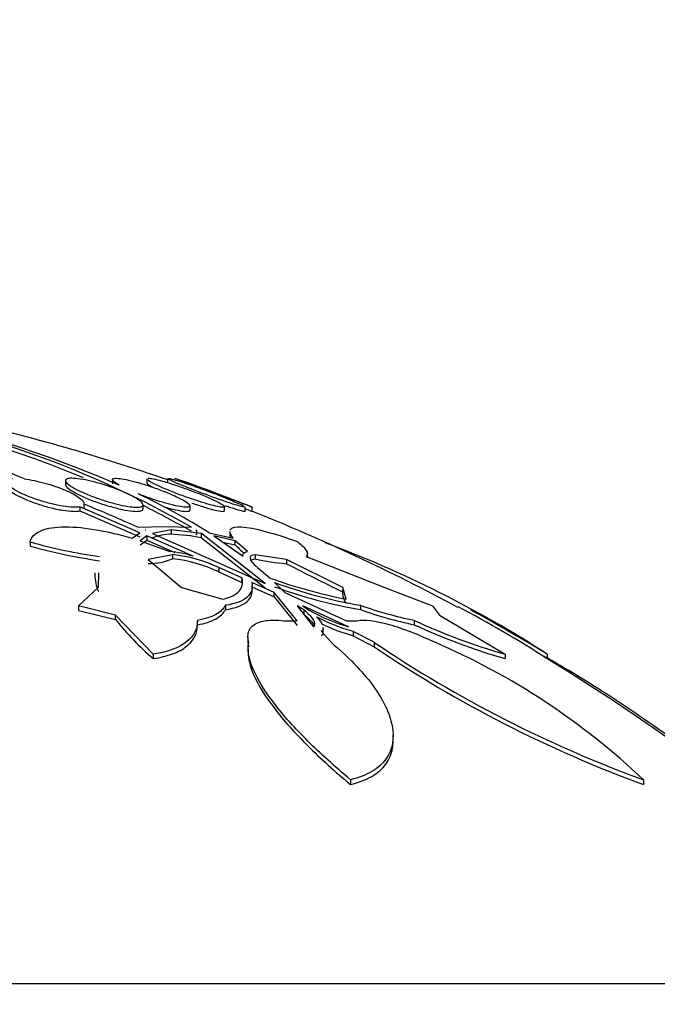
# Model space of a CAD drawing. Units: millimetres. Extents: x 0 to 1474, y 0 to 2758.
# Drawn here: x 782 to 788, y 2263 to 2273 of the extents above; entities that cross this region are included whole.
import ezdxf
from ezdxf import colors
from ezdxf.entities.mleader import LeaderData, LeaderLine
from ezdxf.math import Vec2, Vec3

# ---------------------------------------------------------------- set-up
doc = ezdxf.new("R2010")
doc.units = ezdxf.units.MM
doc.layers.add('DV1_Défaut', color=7, linetype='Continuous')
doc.layers.add('Défaut', color=7, linetype='Continuous')

# ---------------------------------------------------------------- blocks, each defined once
blk = doc.blocks.new('_DOT')
at = {"color": 0}
blk.add_line((0, 0), (-1, 0), dxfattribs=at)
at = {"color": 0, "const_width": 0.333}
blk.add_lwpolyline([(-0.1665, 0, 1), (0.1665, 0, 1)], format="xyb", close=True, dxfattribs=at)
blk = doc.blocks.new('SE')
at = {"layer": 'DV1_Défaut', "color": 7, "linetype": 'Continuous'}
for p, q in [((782.133, 2268.496), (782.133, 2268.455)), ((782.618, 2268.506), (782.618, 2268.465)), ((782.972, 2268.514), (782.972, 2268.472)), ((783.187, 2268.518), (783.187, 2268.476)), ((782.326, 2268.217), (782.326, 2268.259)), ((782.933, 2268.205), (782.933, 2268.248)), ((783.418, 2268.194), (783.418, 2268.238)), ((782.28, 2268.226), (782.28, 2268.184)), ((782.899, 2267.959), (782.28, 2268.226)), ((782.28, 2268.184), (782.899, 2267.916)), ((783.772, 2268.187), (783.772, 2268.229)), ((783.987, 2268.183), (783.987, 2268.224)), ((784.06, 2268.182), (784.06, 2268.223)), ((782.821, 2267.902), (782.899, 2267.959)), ((782.88, 2268.017), (783.158, 2268.022)), ((782.973, 2267.927), (782.902, 2267.877)), ((782.96, 2267.985), (782.954, 2267.984)), ((782.954, 2267.984), (782.956, 2267.984)), ((782.956, 2267.984), (782.96, 2267.985)), ((782.973, 2267.927), (782.973, 2267.884)), ((783.45, 2267.717), (782.973, 2267.927)), ((783.222, 2267.988), (783.029, 2267.951)), ((783.029, 2267.951), (784.194, 2267.434)), ((783.158, 2268.022), (783.432, 2268.017)), ((783.222, 2267.988), (783.222, 2267.945)), ((783.535, 2267.951), (783.222, 2267.988)), ((783.477, 2267.985), (783.485, 2267.984)), ((783.483, 2267.984), (783.477, 2267.985)), ((783.477, 2267.942), (783.483, 2267.941)), ((783.483, 2267.984), (783.483, 2267.941)), ((783.485, 2267.984), (783.483, 2267.984)), ((783.483, 2267.941), (783.485, 2267.94)), ((783.535, 2267.908), (783.535, 2267.951)), ((784.194, 2267.434), (783.535, 2267.951)), ((783.615, 2267.959), (783.862, 2267.902)), ((783.884, 2267.877), (783.665, 2267.927)), ((783.665, 2267.927), (783.966, 2267.717)), ((783.829, 2267.968), (783.829, 2267.923)), ((781.767, 2267.865), (781.767, 2267.821)), ((782.902, 2267.834), (782.973, 2267.884)), ((782.902, 2267.877), (783.208, 2267.765)), ((782.973, 2267.884), (783.262, 2267.756)), ((783.535, 2267.908), (784.194, 2267.389)), ((783.757, 2267.863), (783.884, 2267.834)), ((783.884, 2267.834), (783.884, 2267.877)), ((784.01, 2267.765), (783.884, 2267.877)), ((783.237, 2267.732), (782.985, 2267.684)), ((783.237, 2267.732), (783.237, 2267.689)), ((784.09, 2267.732), (784.09, 2267.689)), ((784.414, 2267.684), (784.09, 2267.732)), ((784.629, 2267.699), (784.629, 2267.741)), ((782.985, 2267.684), (783.329, 2267.393)), ((784.414, 2267.684), (784.414, 2267.64)), ((784.995, 2267.393), (784.414, 2267.684)), ((784.618, 2267.714), (785.417, 2267.397)), ((782.436, 2267.545), (782.436, 2267.515)), ((782.473, 2267.397), (782.478, 2267.545)), ((783.714, 2267.599), (783.714, 2267.555)), ((783.954, 2267.492), (783.714, 2267.599)), ((783.714, 2267.555), (783.954, 2267.447)), ((784.115, 2267.599), (784.24, 2267.492)), ((783.954, 2267.492), (783.954, 2267.447)), ((784.285, 2267.342), (784.056, 2267.446)), ((784.29, 2267.446), (784.396, 2267.342)), ((782.266, 2267.203), (782.473, 2267.397)), ((783.329, 2267.393), (783.755, 2267.274)), ((784.056, 2267.401), (784.285, 2267.297)), ((784.06, 2267.367), (784.06, 2267.412)), ((784.285, 2267.297), (784.285, 2267.342)), ((784.524, 2267.049), (784.285, 2267.342)), ((784.396, 2267.342), (785.033, 2267.049)), ((784.993, 2267.371), (784.993, 2267.328)), ((785.029, 2267.274), (784.995, 2267.393)), ((785.417, 2267.397), (785.921, 2267.203)), ((784.285, 2267.297), (784.524, 2267.003)), ((782.266, 2267.203), (782.266, 2267.158)), ((782.65, 2267.108), (782.266, 2267.203)), ((782.266, 2267.158), (782.65, 2267.062)), ((783.783, 2267.21), (783.783, 2267.165)), ((784.591, 2267.163), (784.522, 2267.206)), ((784.522, 2267.206), (784.691, 2266.987)), ((784.582, 2267.206), (784.641, 2267.163)), ((785.054, 2266.987), (784.582, 2267.206)), ((784.591, 2267.163), (784.591, 2267.118)), ((785.176, 2267.21), (785.176, 2267.165)), ((785.921, 2267.203), (785.994, 2267.108)), ((782.65, 2267.062), (782.65, 2267.108)), ((783.039, 2266.706), (782.65, 2267.108)), ((783.494, 2267.004), (783.494, 2267.05)), ((784.386, 2267.051), (784.524, 2267.049)), ((785.033, 2267.049), (785.143, 2267.051)), ((785.732, 2267.054), (785.732, 2267.009)), ((785.994, 2267.108), (786.67, 2266.706)), ((784.776, 2266.941), (784.874, 2266.828)), ((784.792, 2266.934), (784.792, 2266.981)), ((785.103, 2266.941), (785.103, 2266.896)), ((785.319, 2266.828), (785.103, 2266.941)), ((784.015, 2266.88), (784.015, 2266.839)), ((785.103, 2266.896), (785.319, 2266.782)), ((785.319, 2266.828), (785.319, 2266.782)), ((784.017, 2266.762), (784.017, 2266.72)), ((783.039, 2266.706), (783.039, 2266.66)), ((786.67, 2266.706), (786.67, 2266.66)), ((787.102, 2266.706), (787.102, 2266.66)), ((785.514, 2265.816), (785.514, 2265.87)), ((785.074, 2265.41), (785.074, 2265.36)), ((788.097, 2265.41), (788.097, 2265.36)), ((761.81, 2263.306), (791.31, 2263.306))]:
    blk.add_line(p, q, dxfattribs=at)
for centre, radius, start, end in [((777.898, 2257.374), 12.067, 66.6227, 80.0204), ((778.313, 2259.054), 10.321, 60.2673, 80.3566), ((778.316, 2259.041), 10.294, 67.1108, 80.3463), ((753.758, 2201.747), 72.383, 67.2836, 68.70223), ((776.56, 2249.359), 20.26, 70.9055, 77.1739), ((776.56, 2249.359), 20.3, 68.3178, 70.7159), ((779.912, 2262.06), 6.965, 57.8777, 64.7489), ((745.998, 2183.058), 92.619, 66.53341, 66.90688), ((778.316, 2259.041), 10.294, 60.1987, 63.322), ((776.56, 2249.359), 20.26, 61.6417, 68.2858), ((783.267, 2267.19), 0.756, 93.4119, 108.3235), ((783.038, 2265.054), 2.897, 80.1323, 86.3578), ((783.324, 2273.467), 5.815, 254.4733, 261.6903), ((784.662, 2268.582), 1.079, 223.858, 230.4454), ((780.803, 2256.998), 11.573, 57.0186, 69.7277), ((783.325, 2273.414), 5.805, 254.4396, 261.6691), ((783.093, 2266.542), 1.228, 73.0757, 84.5921), ((783.095, 2266.3), 1.44, 64.516, 84.3159), ((782.972, 2268.383), 0.743, 271.0012, 290.9213), ((783.095, 2266.259), 1.437, 64.4575, 84.3032), ((784.622, 2270.122), 2.491, 257.6569, 265.211), ((794.532, 2287.096), 21.93, 242.5242, 244.2201), ((786.092, 2272.661), 5.491, 250.2879, 258.8328), ((786.076, 2272.381), 5.249, 250.1038, 260.1237), ((786.076, 2272.326), 5.238, 250.0575, 260.099), ((785.564, 2268.751), 1.836, 239.8328, 253.8955), ((786.581, 2271.153), 4.185, 250.3776, 258.2929), ((786.583, 2271.104), 4.182, 250.336, 258.2585), ((780.557, 2256.49), 12.094, 57.2331, 62.2642), ((776.56, 2249.359), 20.3, 58.8012, 61.2912), ((785.143, 2269.082), 3.209, 218.9967, 229.0096), ((785.654, 2268.887), 2.022, 242.6109, 254.1657), ((785.655, 2268.839), 2.021, 244.1001, 254.1213), ((788.318, 2272.577), 6.098, 244.9058, 254.3138), ((788.442, 2272.848), 6.437, 245.1032, 254.0182), ((792.478, 2277.426), 12.79, 235.9586, 249.9654), ((782.993, 2260.012), 7.429, 46.607, 66.569), ((792.489, 2277.367), 12.785, 235.8852, 249.9055), ((776.56, 2249.359), 20.26, 43.2793, 58.7696)]:
    blk.add_arc(centre, radius, start, end, dxfattribs=at)
for points, knots in [([(782.28, 2268.226), (782.271, 2268.225), (782.262, 2268.224), (782.251, 2268.223), (782.226, 2268.222), (782.196, 2268.223), (782.161, 2268.226), (782.128, 2268.23), (782.09, 2268.236), (782.05, 2268.244), (782.01, 2268.252), (781.968, 2268.262), (781.926, 2268.274), (781.882, 2268.286), (781.839, 2268.301), (781.798, 2268.316), (781.754, 2268.331), (781.713, 2268.348), (781.678, 2268.365), (781.641, 2268.383), (781.608, 2268.401), (781.584, 2268.418), (781.559, 2268.435), (781.541, 2268.451), (781.532, 2268.465), (781.524, 2268.479), (781.523, 2268.491), (781.532, 2268.5), (781.54, 2268.509), (781.556, 2268.515), (781.578, 2268.518), (781.581, 2268.519), (781.584, 2268.519), (781.586, 2268.519)], [0, 0, 0, 0, 0.041879, 0.041879, 0.041879, 0.137743, 0.137743, 0.137743, 0.232801, 0.232801, 0.232801, 0.330441, 0.330441, 0.330441, 0.433598, 0.433598, 0.433598, 0.543269, 0.543269, 0.543269, 0.657841, 0.657841, 0.657841, 0.773157, 0.773157, 0.773157, 0.884259, 0.884259, 0.884259, 0.988312, 0.988312, 0.988312, 1, 1, 1, 1]), ([(781.526, 2268.443), (781.526, 2268.434), (781.531, 2268.423), (781.541, 2268.412), (781.553, 2268.398), (781.572, 2268.383), (781.597, 2268.367), (781.624, 2268.35), (781.657, 2268.332), (781.695, 2268.315), (781.734, 2268.297), (781.779, 2268.279), (781.826, 2268.263), (781.872, 2268.247), (781.921, 2268.232), (781.97, 2268.22), (782.016, 2268.208), (782.062, 2268.198), (782.105, 2268.191), (782.144, 2268.185), (782.181, 2268.181), (782.212, 2268.18), (782.239, 2268.179), (782.262, 2268.18), (782.28, 2268.184)], [0, 0, 0, 0, 0.103681, 0.103681, 0.103681, 0.231019, 0.231019, 0.231019, 0.365786, 0.365786, 0.365786, 0.504874, 0.504874, 0.504874, 0.642557, 0.642557, 0.642557, 0.773287, 0.773287, 0.773287, 0.895196, 0.895196, 0.895196, 1, 1, 1, 1]), ([(781.71, 2268.515), (781.773, 2268.507), (781.847, 2268.492), (781.995, 2268.451), (782.066, 2268.426), (782.251, 2268.347), (782.331, 2268.29), (782.325, 2268.255)], [0, 0, 0, 0, 0.25, 0.25, 0.5, 0.5, 1, 1, 1, 1]), ([(782.816, 2268.34), (782.849, 2268.323), (782.876, 2268.307), (782.896, 2268.292), (782.915, 2268.277), (782.928, 2268.264), (782.932, 2268.253), (782.935, 2268.242), (782.93, 2268.234), (782.918, 2268.229), (782.906, 2268.224), (782.887, 2268.222), (782.862, 2268.222), (782.838, 2268.223), (782.808, 2268.226), (782.775, 2268.231), (782.742, 2268.237), (782.704, 2268.245), (782.666, 2268.254), (782.625, 2268.264), (782.582, 2268.276), (782.54, 2268.289), (782.496, 2268.303), (782.451, 2268.318), (782.409, 2268.334), (782.365, 2268.351), (782.323, 2268.369), (782.287, 2268.386), (782.249, 2268.404), (782.216, 2268.421), (782.191, 2268.437), (782.166, 2268.453), (782.148, 2268.468), (782.139, 2268.481), (782.131, 2268.493), (782.13, 2268.502), (782.138, 2268.509), (782.146, 2268.516), (782.161, 2268.52), (782.182, 2268.521), (782.203, 2268.522), (782.23, 2268.52), (782.261, 2268.516), (782.292, 2268.512), (782.328, 2268.506), (782.365, 2268.498), (782.404, 2268.489), (782.445, 2268.479), (782.487, 2268.467), (782.53, 2268.454), (782.575, 2268.44), (782.617, 2268.425), (782.662, 2268.409), (782.705, 2268.392), (782.744, 2268.375), (782.77, 2268.363), (782.794, 2268.351), (782.816, 2268.34)], [0, 0, 0, 0, 0.056988, 0.056988, 0.056988, 0.114142, 0.114142, 0.114142, 0.168641, 0.168641, 0.168641, 0.219575, 0.219575, 0.219575, 0.268427, 0.268427, 0.268427, 0.317362, 0.317362, 0.317362, 0.368295, 0.368295, 0.368295, 0.42239, 0.42239, 0.42239, 0.479668, 0.479668, 0.479668, 0.538756, 0.538756, 0.538756, 0.597209, 0.597209, 0.597209, 0.652737, 0.652737, 0.652737, 0.704611, 0.704611, 0.704611, 0.753919, 0.753919, 0.753919, 0.802675, 0.802675, 0.802675, 0.852856, 0.852856, 0.852856, 0.905864, 0.905864, 0.905864, 0.96214, 0.96214, 0.96214, 1, 1, 1, 1]), ([(782.133, 2268.456), (782.133, 2268.447), (782.139, 2268.437), (782.151, 2268.425), (782.165, 2268.413), (782.185, 2268.398), (782.211, 2268.383), (782.238, 2268.367), (782.272, 2268.35), (782.31, 2268.333), (782.349, 2268.315), (782.393, 2268.297), (782.44, 2268.28), (782.486, 2268.263), (782.536, 2268.247), (782.585, 2268.233), (782.631, 2268.22), (782.678, 2268.208), (782.72, 2268.199), (782.76, 2268.191), (782.797, 2268.185), (782.828, 2268.182), (782.857, 2268.179), (782.881, 2268.179), (782.898, 2268.182), (782.915, 2268.184), (782.926, 2268.189), (782.931, 2268.196), (782.932, 2268.198), (782.933, 2268.201), (782.933, 2268.204)], [0, 0, 0, 0, 0.097526, 0.097526, 0.097526, 0.20344, 0.20344, 0.20344, 0.315922, 0.315922, 0.315922, 0.43329, 0.43329, 0.43329, 0.551269, 0.551269, 0.551269, 0.664731, 0.664731, 0.664731, 0.770776, 0.770776, 0.770776, 0.870463, 0.870463, 0.870463, 0.967605, 0.967605, 0.967605, 1, 1, 1, 1]), ([(782.686, 2268.45), (782.684, 2268.451), (782.683, 2268.452), (782.681, 2268.453), (782.656, 2268.468), (782.637, 2268.481), (782.627, 2268.492), (782.617, 2268.502), (782.616, 2268.51), (782.622, 2268.515), (782.628, 2268.52), (782.642, 2268.522), (782.661, 2268.521), (782.681, 2268.52), (782.706, 2268.517), (782.736, 2268.512), (782.765, 2268.506), (782.8, 2268.498), (782.837, 2268.489), (782.875, 2268.479), (782.917, 2268.467), (782.958, 2268.454), (783.002, 2268.44), (783.048, 2268.424), (783.091, 2268.409), (783.136, 2268.392), (783.181, 2268.374), (783.221, 2268.357), (783.248, 2268.345), (783.274, 2268.333), (783.297, 2268.322), (783.33, 2268.306), (783.358, 2268.29), (783.378, 2268.277), (783.398, 2268.264), (783.411, 2268.252), (783.416, 2268.243), (783.421, 2268.234), (783.417, 2268.228), (783.407, 2268.225), (783.396, 2268.222), (783.379, 2268.222), (783.356, 2268.224), (783.333, 2268.226), (783.305, 2268.231), (783.273, 2268.237), (783.24, 2268.244), (783.203, 2268.254), (783.165, 2268.264), (783.125, 2268.276), (783.082, 2268.289), (783.039, 2268.303), (782.994, 2268.318), (782.948, 2268.334), (782.906, 2268.351), (782.898, 2268.354), (782.89, 2268.357), (782.883, 2268.36)], [0, 0, 0, 0, 0.003931, 0.003931, 0.003931, 0.068305, 0.068305, 0.068305, 0.1289, 0.1289, 0.1289, 0.18563, 0.18563, 0.18563, 0.240194, 0.240194, 0.240194, 0.29492, 0.29492, 0.29492, 0.351851, 0.351851, 0.351851, 0.412242, 0.412242, 0.412242, 0.476136, 0.476136, 0.476136, 0.520097, 0.520097, 0.520097, 0.582389, 0.582389, 0.582389, 0.644885, 0.644885, 0.644885, 0.70428, 0.70428, 0.70428, 0.760102, 0.760102, 0.760102, 0.814388, 0.814388, 0.814388, 0.869545, 0.869545, 0.869545, 0.92748, 0.92748, 0.92748, 0.989114, 0.989114, 0.989114, 1, 1, 1, 1]), ([(783.696, 2268.281), (783.721, 2268.268), (783.742, 2268.256), (783.755, 2268.247), (783.768, 2268.238), (783.774, 2268.231), (783.772, 2268.227), (783.77, 2268.223), (783.761, 2268.221), (783.745, 2268.223), (783.73, 2268.224), (783.708, 2268.228), (783.682, 2268.234), (783.656, 2268.24), (783.624, 2268.249), (783.589, 2268.259), (783.553, 2268.269), (783.513, 2268.282), (783.472, 2268.296), (783.429, 2268.31), (783.383, 2268.326), (783.339, 2268.342), (783.292, 2268.359), (783.246, 2268.377), (783.204, 2268.394), (783.161, 2268.412), (783.12, 2268.429), (783.086, 2268.445), (783.053, 2268.461), (783.025, 2268.475), (783.006, 2268.486), (782.987, 2268.497), (782.976, 2268.506), (782.973, 2268.512), (782.972, 2268.513), (782.972, 2268.514), (782.972, 2268.515)], [0, 0, 0, 0, 0.087796, 0.087796, 0.087796, 0.175869, 0.175869, 0.175869, 0.260074, 0.260074, 0.260074, 0.341417, 0.341417, 0.341417, 0.423471, 0.423471, 0.423471, 0.509275, 0.509275, 0.509275, 0.600509, 0.600509, 0.600509, 0.696851, 0.696851, 0.696851, 0.79564, 0.79564, 0.79564, 0.892665, 0.892665, 0.892665, 0.984392, 0.984392, 0.984392, 1, 1, 1, 1]), ([(782.972, 2268.473), (782.972, 2268.47), (782.975, 2268.467), (782.98, 2268.462), (782.988, 2268.455), (783.003, 2268.445), (783.024, 2268.434), (783.028, 2268.432), (783.033, 2268.429), (783.039, 2268.426)], [0, 0, 0, 0, 0.334717, 0.334717, 0.334717, 0.874983, 0.874983, 0.874983, 1, 1, 1, 1]), ([(782.987, 2268.521), (782.998, 2268.521), (783.016, 2268.519), (783.04, 2268.514), (783.063, 2268.51), (783.092, 2268.503), (783.125, 2268.494), (783.158, 2268.485), (783.196, 2268.473), (783.235, 2268.461), (783.277, 2268.447), (783.321, 2268.432), (783.365, 2268.417), (783.411, 2268.401), (783.457, 2268.383), (783.501, 2268.366), (783.546, 2268.348), (783.589, 2268.33), (783.626, 2268.314), (783.652, 2268.302), (783.676, 2268.291), (783.696, 2268.281)], [0, 0, 0, 0, 0.136712, 0.136712, 0.136712, 0.27283, 0.27283, 0.27283, 0.413685, 0.413685, 0.413685, 0.56282, 0.56282, 0.56282, 0.720939, 0.720939, 0.720939, 0.885017, 0.885017, 0.885017, 1, 1, 1, 1]), ([(783.987, 2268.224), (783.987, 2268.224), (783.987, 2268.224), (783.987, 2268.223), (783.986, 2268.221), (783.978, 2268.222), (783.964, 2268.225), (783.95, 2268.229), (783.929, 2268.234), (783.904, 2268.242), (783.878, 2268.25), (783.846, 2268.26), (783.812, 2268.271), (783.776, 2268.284), (783.735, 2268.298), (783.694, 2268.312), (783.65, 2268.328), (783.604, 2268.345), (783.559, 2268.362), (783.512, 2268.379), (783.465, 2268.397), (783.421, 2268.414), (783.378, 2268.431), (783.337, 2268.448), (783.303, 2268.462), (783.27, 2268.476), (783.242, 2268.489), (783.222, 2268.498), (783.204, 2268.507), (783.192, 2268.514), (783.189, 2268.518), (783.188, 2268.518), (783.188, 2268.519), (783.188, 2268.52)], [0, 0, 0, 0, 0.007581, 0.007581, 0.007581, 0.106642, 0.106642, 0.106642, 0.203908, 0.203908, 0.203908, 0.30355, 0.30355, 0.30355, 0.408682, 0.408682, 0.408682, 0.520493, 0.520493, 0.520493, 0.637531, 0.637531, 0.637531, 0.755691, 0.755691, 0.755691, 0.869861, 0.869861, 0.869861, 0.976897, 0.976897, 0.976897, 1, 1, 1, 1]), ([(783.2, 2268.52), (783.21, 2268.519), (783.228, 2268.514), (783.25, 2268.508), (783.272, 2268.502), (783.301, 2268.493), (783.333, 2268.483), (783.366, 2268.472), (783.404, 2268.459), (783.443, 2268.445), (783.485, 2268.431), (783.53, 2268.415), (783.575, 2268.398), (783.621, 2268.381), (783.669, 2268.363), (783.713, 2268.346), (783.759, 2268.328), (783.802, 2268.311), (783.84, 2268.295), (783.866, 2268.285), (783.89, 2268.274), (783.91, 2268.265)], [0, 0, 0, 0, 0.13454, 0.13454, 0.13454, 0.2706355, 0.2706355, 0.2706355, 0.4130216, 0.4130216, 0.4130216, 0.5642651, 0.5642651, 0.5642651, 0.7237317, 0.7237317, 0.7237317, 0.8869957, 0.8869957, 0.8869957, 1, 1, 1, 1]), ([(784.06, 2268.222), (784.06, 2268.222), (784.06, 2268.222), (784.06, 2268.222), (784.059, 2268.223), (784.052, 2268.225), (784.038, 2268.231), (784.024, 2268.236), (784.004, 2268.243), (783.98, 2268.252), (783.954, 2268.262), (783.923, 2268.274), (783.888, 2268.287), (783.852, 2268.3), (783.811, 2268.316), (783.769, 2268.332), (783.724, 2268.348), (783.677, 2268.366), (783.631, 2268.383), (783.584, 2268.401), (783.536, 2268.419), (783.492, 2268.435), (783.449, 2268.451), (783.408, 2268.466), (783.374, 2268.479), (783.341, 2268.491), (783.314, 2268.501), (783.295, 2268.508), (783.277, 2268.515), (783.265, 2268.519), (783.261, 2268.521), (783.26, 2268.521), (783.26, 2268.521), (783.26, 2268.521)], [0, 0, 0, 0, 0.004156, 0.004156, 0.004156, 0.101926, 0.101926, 0.101926, 0.199655, 0.199655, 0.199655, 0.301203, 0.301203, 0.301203, 0.408996, 0.408996, 0.408996, 0.523225, 0.523225, 0.523225, 0.641288, 0.641288, 0.641288, 0.758366, 0.758366, 0.758366, 0.869784, 0.869784, 0.869784, 0.97387, 0.97387, 0.97387, 1, 1, 1, 1]), ([(783.436, 2268.265), (783.458, 2268.258), (783.479, 2268.251), (783.5, 2268.244), (783.544, 2268.23), (783.588, 2268.216), (783.625, 2268.206), (783.66, 2268.196), (783.692, 2268.189), (783.715, 2268.185), (783.738, 2268.18), (783.754, 2268.179), (783.763, 2268.18), (783.769, 2268.181), (783.772, 2268.183), (783.772, 2268.186)], [0, 0, 0, 0, 0.120097, 0.120097, 0.120097, 0.379927, 0.379927, 0.379927, 0.623841, 0.623841, 0.623841, 0.852007, 0.852007, 0.852007, 1, 1, 1, 1]), ([(783.782, 2268.239), (783.802, 2268.232), (783.821, 2268.226), (783.839, 2268.22), (783.875, 2268.208), (783.907, 2268.198), (783.931, 2268.191), (783.954, 2268.185), (783.97, 2268.181), (783.979, 2268.18), (783.985, 2268.179), (783.987, 2268.18), (783.987, 2268.181)], [0, 0, 0, 0, 0.166106, 0.166106, 0.166106, 0.500662, 0.500662, 0.500662, 0.812643, 0.812643, 0.812643, 1, 1, 1, 1]), ([(783.147, 2268.227), (783.169, 2268.221), (783.191, 2268.215), (783.212, 2268.209), (783.252, 2268.199), (783.289, 2268.191), (783.32, 2268.186), (783.348, 2268.181), (783.372, 2268.179), (783.389, 2268.18), (783.404, 2268.181), (783.414, 2268.184), (783.417, 2268.189), (783.418, 2268.191), (783.418, 2268.192), (783.418, 2268.193)], [0, 0, 0, 0, 0.147077, 0.147077, 0.147077, 0.428379, 0.428379, 0.428379, 0.691164, 0.691164, 0.691164, 0.943471, 0.943471, 0.943471, 1, 1, 1, 1]), ([(783.99, 2268.206), (783.994, 2268.204), (783.998, 2268.203), (784.002, 2268.202), (784.025, 2268.193), (784.042, 2268.186), (784.052, 2268.183), (784.057, 2268.181), (784.06, 2268.18), (784.06, 2268.18)], [0, 0, 0, 0, 0.0917039, 0.0917039, 0.0917039, 0.6658507, 0.6658507, 0.6658507, 1, 1, 1, 1]), ([(781.767, 2267.865), (781.777, 2267.91), (781.808, 2267.946), (781.918, 2268), (781.995, 2268.015), (782.188, 2268.023), (782.302, 2268.014), (782.551, 2267.974), (782.685, 2267.942), (782.821, 2267.902)], [0, 0, 0, 0, 0.25, 0.25, 0.5, 0.5, 0.75, 0.75, 1, 1, 1, 1]), ([(783.832, 2267.989), (783.833, 2267.99), (783.834, 2267.992), (783.85, 2268.014), (783.889, 2268.023), (784.012, 2268.016), (784.096, 2268), (784.293, 2267.947), (784.408, 2267.91), (784.53, 2267.865)], [0, 0, 0, 0, 0.025966, 0.025966, 0.350644, 0.350644, 0.675322, 0.675322, 1, 1, 1, 1]), ([(784.53, 2267.865), (784.573, 2267.831), (784.602, 2267.801), (784.632, 2267.751), (784.633, 2267.729), (784.618, 2267.714)], [0, 0, 0, 0, 0.5, 0.5, 1, 1, 1, 1]), ([(784.09, 2267.732), (784.049, 2267.73), (784.032, 2267.716), (784.043, 2267.669), (784.07, 2267.636), (784.115, 2267.599)], [0, 0, 0, 0, 0.5, 0.5, 1, 1, 1, 1]), ([(783.755, 2267.274), (783.836, 2267.292), (783.892, 2267.32), (783.959, 2267.394), (783.968, 2267.44), (783.954, 2267.492)], [0, 0, 0, 0, 0.5, 0.5, 1, 1, 1, 1]), ([(784.056, 2267.446), (784.069, 2267.386), (784.054, 2267.336), (783.962, 2267.254), (783.887, 2267.226), (783.783, 2267.21)], [0, 0, 0, 0, 0.5, 0.5, 1, 1, 1, 1]), ([(783.783, 2267.165), (783.887, 2267.181), (783.962, 2267.21), (784.043, 2267.282), (784.061, 2267.32), (784.06, 2267.363)], [0, 0, 0, 0, 0.563085, 0.563085, 1, 1, 1, 1]), ([(783.783, 2267.21), (783.764, 2267.173), (783.731, 2267.141), (783.634, 2267.088), (783.571, 2267.068), (783.494, 2267.054)], [0, 0, 0, 0, 0.5, 0.5, 1, 1, 1, 1]), ([(783.494, 2267.009), (783.57, 2267.022), (783.634, 2267.042), (783.73, 2267.095), (783.764, 2267.128), (783.783, 2267.165)], [0, 0, 0, 0, 0.5, 0.5, 1, 1, 1, 1]), ([(784.691, 2266.987), (784.711, 2267.003), (784.71, 2267.029), (784.673, 2267.091), (784.638, 2267.126), (784.591, 2267.163)], [0, 0, 0, 0, 0.5, 0.5, 1, 1, 1, 1]), ([(784.591, 2267.118), (784.638, 2267.081), (784.673, 2267.045), (784.696, 2267.007), (784.699, 2266.999), (784.702, 2266.992)], [0, 0, 0, 0, 0.800087, 0.800087, 1, 1, 1, 1]), ([(783.494, 2267.054), (783.496, 2266.969), (783.46, 2266.894), (783.306, 2266.773), (783.191, 2266.729), (783.039, 2266.706)], [0, 0, 0, 0, 0.5, 0.5, 1, 1, 1, 1]), ([(784.023, 2266.829), (784.013, 2266.868), (784.012, 2266.904), (784.031, 2266.966), (784.051, 2266.992), (784.112, 2267.032), (784.153, 2267.046), (784.256, 2267.059), (784.316, 2267.059), (784.386, 2267.051)], [0, 0, 0, 0, 0.25, 0.25, 0.5, 0.5, 0.75, 0.75, 1, 1, 1, 1]), ([(785.143, 2267.051), (785.215, 2267.066), (785.33, 2267.052), (785.614, 2266.972), (785.779, 2266.908), (785.947, 2266.829)], [0, 0, 0, 0, 0.5, 0.5, 1, 1, 1, 1]), ([(783.039, 2266.66), (783.115, 2266.671), (783.181, 2266.688), (783.296, 2266.731), (783.345, 2266.757), (783.421, 2266.818), (783.449, 2266.852), (783.486, 2266.926), (783.495, 2266.967), (783.494, 2267.009)], [0, 0, 0, 0, 0.25, 0.25, 0.5, 0.5, 0.75, 0.75, 1, 1, 1, 1]), ([(785.074, 2265.41), (784.912, 2265.545), (784.765, 2265.678), (784.501, 2265.941), (784.383, 2266.072), (784.194, 2266.318), (784.12, 2266.435), (784.026, 2266.652), (784.007, 2266.748), (784.023, 2266.829)], [0, 0, 0, 0, 0.25, 0.25, 0.5, 0.5, 0.75, 0.75, 1, 1, 1, 1]), ([(784.874, 2266.828), (785.051, 2266.68), (785.193, 2266.533), (785.353, 2266.316), (785.398, 2266.243), (785.466, 2266.103), (785.49, 2266.035), (785.528, 2265.84), (785.51, 2265.72), (785.405, 2265.574), (785.356, 2265.531), (785.234, 2265.459), (785.161, 2265.431), (785.074, 2265.41)], [0, 0, 0, 0, 0.25, 0.25, 0.375, 0.375, 0.5, 0.5, 0.75, 0.75, 0.875, 0.875, 1, 1, 1, 1]), ([(784.017, 2266.724), (784.017, 2266.657), (784.037, 2266.58), (784.119, 2266.39), (784.194, 2266.271), (784.383, 2266.023), (784.5, 2265.893), (784.765, 2265.628), (784.912, 2265.495), (785.074, 2265.36)], [0, 0, 0, 0, 0.203722, 0.203722, 0.469148, 0.469148, 0.734574, 0.734574, 1, 1, 1, 1]), ([(788.945, 2265.41), (788.695, 2265.611), (788.43, 2265.808), (787.873, 2266.196), (787.598, 2266.375), (787.246, 2266.585), (787.169, 2266.631), (787.093, 2266.674)], [0, 0, 0, 0, 0.435884, 0.435884, 0.871769, 0.871769, 1, 1, 1, 1]), ([(785.074, 2265.36), (785.161, 2265.381), (785.233, 2265.409), (785.355, 2265.48), (785.403, 2265.523), (785.474, 2265.621), (785.496, 2265.674), (785.512, 2265.759), (785.514, 2265.786), (785.514, 2265.814)], [0, 0, 0, 0, 0.290226, 0.290226, 0.580451, 0.580451, 0.870677, 0.870677, 1, 1, 1, 1])]:
    blk.add_open_spline(points, degree=3, knots=knots, dxfattribs=at)
for points in [[(783.91, 2268.265), (783.935, 2268.254), (783.956, 2268.244), (783.969, 2268.237)], [(783.862, 2267.902), (783.84, 2267.93), (783.829, 2267.954), (783.829, 2267.972)], [(783.829, 2267.929), (783.829, 2267.923), (783.83, 2267.917), (783.832, 2267.911)], [(783.966, 2267.717), (783.958, 2267.743), (783.973, 2267.76), (784.01, 2267.765)], [(784.044, 2267.674), (784.052, 2267.683), (784.067, 2267.687), (784.09, 2267.689)], [(782.436, 2267.519), (782.436, 2267.468), (782.449, 2267.412), (782.473, 2267.352)], [(784.993, 2267.331), (784.993, 2267.303), (785.005, 2267.269), (785.029, 2267.229)], [(784.724, 2267.091), (784.754, 2267.061), (784.774, 2267.033), (784.785, 2267.009)], [(784.792, 2266.977), (784.792, 2266.963), (784.787, 2266.951), (784.776, 2266.941)], [(784.776, 2266.896), (784.787, 2266.905), (784.792, 2266.918), (784.792, 2266.932)], [(784.015, 2266.841), (784.015, 2266.823), (784.017, 2266.803), (784.023, 2266.783)]]:
    blk.add_open_spline(points, degree=3, dxfattribs=at)

msp = doc.modelspace()

# ---------------------------------------------------------------- block references
at = {"layer": 'Défaut'}
msp.add_blockref('SE', (0, 0), dxfattribs=at)

# ---------------------------------------------------------------- leaders
at = {"layer": 'Défaut', "color": 7, "linetype": 'Continuous'}
ml = msp.add_multileader_mtext('Standard', dxfattribs=at)
ml.set_content('{\\pxsm0.9;\\fSolid Edge ISO|b1||i0||c0|p34;\\W1.;06/03/2024\\P}', color=256)
ml.set_leader_properties()
ml.set_arrow_properties(name='DOT')
ml.build(insert=Vec2(0, 0))
ml.multileader.update_dxf_attribs({"leader_type": 0, "dogleg_length": 0, "arrow_head_size": 12})
ctx = ml.context
ctx.base_point, ctx.char_height, ctx.arrow_head_size = Vec3(1386.836, 2750.946), 12, 12
notes = []
notes.append((ctx, [(0, (0, 0, 0), (0, 0), (1, 0), 1, [])]))
ctx.mtext.insert = Vec3(1388.836, 2756.946)
for ctx, leaders in notes:
    for number, flags, end, landing, length, lines in leaders:
        leader = LeaderData()
        leader.index, (leader.has_last_leader_line, leader.has_dogleg_vector, leader.attachment_direction) = number, flags
        leader.last_leader_point, leader.dogleg_vector, leader.dogleg_length = Vec3(end), Vec3(landing), length
        for number, points, colour, breaks in lines:
            line = LeaderLine()
            line.index, line.vertices, line.color, line.breaks = number, Vec3.list(points), colors.encode_raw_color(colour), breaks
            leader.lines.append(line)
        ctx.leaders.append(leader)

doc.saveas('drawing.dxf')
